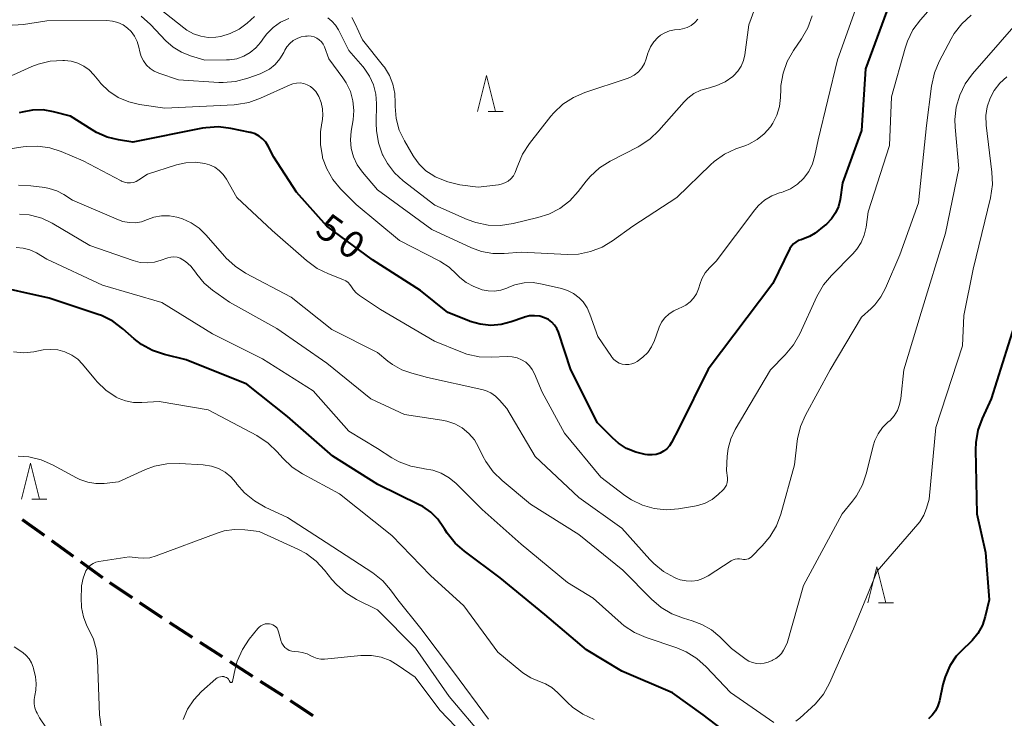
# Model space of a CAD drawing. Units: metres. Extents: x -79834 to -77999, y 36000 to 37500.
# Drawn here: x -78997 to -78860, y 36985 to 37082 of the extents above; entities that cross this region are included whole.
import ezdxf

# ---------------------------------------------------------------- set-up
doc = ezdxf.new("R2010")
doc.units = ezdxf.units.M
for name, color, linetype, lineweight in [('210300_徒歩道', 7, 'Continuous', 70), ('633200_針葉樹林', 7, 'Continuous', 13), ('710100_等高線(計曲線)', 7, 'Continuous', 40), ('710200_等高線(主曲線)', 7, 'Continuous', 13)]:
    doc.layers.add(name, color=color, linetype=linetype, lineweight=lineweight)
doc.styles.add('Style-WORKING', font='MS Gothic.ttf')

msp = doc.modelspace()

# ---------------------------------------------------------------- linework, layer by layer
at = {"layer": '210300_徒歩道', "linetype": 'Continuous', "lineweight": 70}
for p, q in [((-78993.31, 37009.96), (-78996.35, 37012.15)), ((-78989.26, 37007.03), (-78992.3, 37009.22)), ((-78985.21, 37004.1), (-78988.25, 37006.29)), ((-78981.08, 37001.28), (-78984.2, 37003.36)), ((-78976.93, 36998.5), (-78980.04, 37000.58)), ((-78972.73, 36995.78), (-78975.88, 36997.81)), ((-78968.53, 36993.07), (-78971.68, 36995.1)), ((-78964.33, 36990.36), (-78967.48, 36992.39)), ((-78960.12, 36987.65), (-78963.28, 36989.68))]:
    msp.add_line(p, q, dxfattribs=at)
at = {"layer": '210300_徒歩道', "linetype": 'Continuous', "lineweight": 70, "flags": 128}
msp.add_lwpolyline([(-78955.96, 36984.89), (-78958.24, 36986.43), (-78959.07, 36986.97)], dxfattribs=at)
at = {"layer": '633200_針葉樹林', "linetype": 'Continuous', "lineweight": 13}
for p, q in [((-78931.6, 37068.93), (-78929.52, 37068.93)), ((-78995.06, 37015.02), (-78992.98, 37015.02)), ((-78877.32, 37000.6), (-78875.24, 37000.6))]:
    msp.add_line(p, q, dxfattribs=at)
at = {"layer": '633200_針葉樹林', "linetype": 'Continuous', "lineweight": 13, "flags": 128}
for points in [[(-78933.06, 37068.93), (-78931.81, 37073.93), (-78930.56, 37068.93)], [(-78996.52, 37015.02), (-78995.27, 37020.02), (-78994.02, 37015.02)], [(-78878.78, 37000.6), (-78877.53, 37005.6), (-78876.28, 37000.6)]]:
    msp.add_lwpolyline(points, dxfattribs=at)
at = {"layer": '710100_等高線(計曲線)', "linetype": 'Continuous', "lineweight": 40, "flags": 128}
for points, elevation in [([(-78876.2, 37082.81), (-78879.11, 37074.89), (-78879.68, 37066.32), (-78882.31, 37059), (-78882.65, 37056.72), (-78882.89, 37055.74), (-78883.29, 37054.83), (-78883.84, 37054), (-78884.53, 37053.27), (-78884.84, 37053.02), (-78886.12, 37052.04), (-78886.89, 37051.55), (-78887.72, 37051.21), (-78888.07, 37051.11), (-78888.46, 37050.98), (-78888.82, 37050.79), (-78889.14, 37050.53), (-78889.41, 37050.23), (-78889.63, 37049.87), (-78892.02, 37045), (-78901, 37033.11), (-78905.04, 37024.96), (-78906.08, 37022.92)], 50), ([(-78906.08, 37022.92), (-78906.37, 37022.45), (-78906.75, 37022.03), (-78907.19, 37021.69), (-78907.68, 37021.42), (-78908.22, 37021.25), (-78908.77, 37021.17), (-78909.37, 37021.19), (-78909.75, 37021.25), (-78911.08, 37021.54), (-78912.34, 37022.07), (-78913.49, 37022.8), (-78914.27, 37023.5), (-78916.37, 37025.63), (-78920.11, 37033), (-78921.83, 37038.23), (-78922.05, 37038.75), (-78922.37, 37039.23), (-78922.76, 37039.65), (-78923.21, 37039.99), (-78923.74, 37040.26), (-78924.43, 37040.46), (-78925.14, 37040.54), (-78925.86, 37040.5), (-78926.56, 37040.33), (-78926.63, 37040.31), (-78928.4, 37039.68), (-78929.8, 37039.32), (-78931.24, 37039.2), (-78932.69, 37039.34), (-78934.08, 37039.72), (-78934.3, 37039.81), (-78937.23, 37041), (-78941, 37044.03), (-78947.68, 37048.32), (-78954.06, 37053), (-78958.26, 37057.74), (-78961.42, 37062.58), (-78962.21, 37064.14), (-78962.54, 37064.67), (-78962.97, 37065.14), (-78963.46, 37065.53), (-78964.02, 37065.83), (-78964.62, 37066.03), (-78964.71, 37066.04), (-78967.38, 37066.59), (-78969.11, 37066.8), (-78970.85, 37066.69), (-78971.33, 37066.61), (-78981, 37064.7), (-78983, 37064.99), (-78984.58, 37065.37), (-78986.07, 37066.01), (-78986.7, 37066.38), (-78989.69, 37068.31), (-78992.08, 37068.92), (-78993.51, 37069.16), (-78994.97, 37069.14), (-78996.4, 37068.87), (-78996.81, 37068.74)], 50), ([(-78895.62, 36980.38), (-78901.71, 36985), (-78905.94, 36988.06), (-78913, 36991.09), (-78917.94, 36994.06), (-78923.73, 36999), (-78929.91, 37004.09), (-78934.9, 37007.77), (-78936.21, 37008.92), (-78937.29, 37010.28), (-78937.61, 37010.8), (-78937.79, 37011.1), (-78938.58, 37012.23), (-78939.56, 37013.2), (-78940.69, 37014), (-78941.18, 37014.25), (-78946.94, 37017.06), (-78953.22, 37021), (-78959.5, 37026.5), (-78965.18, 37031), (-78973.62, 37034.38), (-78976.63, 37035.14), (-78978.28, 37035.71), (-78979.81, 37036.55), (-78980.83, 37037.34), (-78982.4, 37038.73), (-78983.8, 37039.77), (-78985.37, 37040.55), (-78985.85, 37040.72), (-78992.65, 37043), (-79001, 37044.84)], 40), ([(-78858.5, 37039), (-78861.62, 37029), (-78862.88, 37026.25), (-78863.47, 37024.6), (-78863.76, 37022.88), (-78863.79, 37021.88), (-78863.61, 37013), (-78862.4, 37007.6), (-78861.9, 37001), (-78862.45, 36998.71), (-78862.86, 36997.49), (-78863.48, 36996.35), (-78864.28, 36995.34), (-78864.77, 36994.87), (-78865.35, 36994.36), (-78866.48, 36993.18), (-78867.39, 36991.82), (-78868.04, 36990.33), (-78868.34, 36989.24), (-78868.81, 36986.99), (-78869.03, 36986.27), (-78869.37, 36985.59), (-78869.82, 36984.99)], 40), ([(-78869.82, 36984.99), (-78870.37, 36984.48)], 40)]:
    msp.add_lwpolyline(points, dxfattribs=dict(at, elevation=elevation))
at = {"layer": '710200_等高線(主曲線)', "linetype": 'Continuous', "lineweight": 13, "flags": 128}
for points, elevation in [([(-78859, 37099), (-78860.13, 37097.87), (-78860.93, 37096.92), (-78861.55, 37095.84), (-78861.8, 37095.23), (-78862.67, 37092.8), (-78863.4, 37091.22), (-78864.39, 37089.78), (-78864.58, 37089.56), (-78871.48, 37081.71), (-78872.51, 37080.3), (-78873.29, 37078.74), (-78873.61, 37077.77), (-78875.48, 37071), (-78875.78, 37064.22), (-78878.76, 37055), (-78879.04, 37052.84)], 48), ([(-78893.17, 37087), (-78895.35, 37081), (-78895.91, 37076.84), (-78896.09, 37076.03), (-78896.41, 37075.26), (-78896.86, 37074.56), (-78897.42, 37073.95), (-78897.58, 37073.81), (-78898.63, 37073.08), (-78899.8, 37072.54), (-78900.81, 37072.25), (-78901, 37072.21), (-78902.02, 37071.91), (-78902.98, 37071.43), (-78903.83, 37070.79), (-78904.35, 37070.27), (-78907.87, 37066.29), (-78909.13, 37065.09), (-78910.59, 37064.13), (-78910.75, 37064.04), (-78914.64, 37062.02), (-78916.11, 37061.09), (-78917.4, 37059.91), (-78917.96, 37059.25), (-78919.06, 37057.81), (-78920.24, 37056.52), (-78921.63, 37055.47), (-78923.17, 37054.66), (-78924.67, 37054.18), (-78928.14, 37053.35), (-78929.87, 37053.1), (-78931.61, 37053.15), (-78933.32, 37053.5), (-78934.52, 37053.94), (-78939, 37055.93), (-78943.41, 37059.3), (-78944.62, 37060.4), (-78945.61, 37061.7), (-78946.25, 37062.86), (-78946.28, 37062.94), (-78946.86, 37064.58), (-78947.15, 37066.3), (-78947.18, 37067.27), (-78947.13, 37070.04), (-78947.22, 37071.37), (-78947.55, 37072.66), (-78948.09, 37073.87), (-78948.83, 37074.97), (-78949.04, 37075.22), (-78951, 37077.44), (-78952.42, 37080.29), (-78952.82, 37080.94), (-78953.32, 37081.5), (-78953.91, 37081.97)], 56), ([(-78879.8, 37085.14), (-78883, 37076.15), (-78885.7, 37065), (-78886.14, 37062.83), (-78886.48, 37061.68), (-78887.01, 37060.6), (-78887.75, 37059.61), (-78888.58, 37058.83), (-78889.54, 37058.21), (-78890.58, 37057.76), (-78890.79, 37057.7), (-78891.09, 37057.61), (-78892.16, 37057.2), (-78893.14, 37056.6), (-78894, 37055.85), (-78894.5, 37055.26), (-78899.87, 37048.13), (-78900.8, 37047.2), (-78901.4, 37046.49), (-78901.87, 37045.68), (-78902.12, 37045.03), (-78902.36, 37044.27), (-78902.64, 37043.6), (-78903.03, 37042.98), (-78903.52, 37042.45), (-78904.1, 37042.01), (-78904.75, 37041.67), (-78905, 37041.58), (-78905.07, 37041.55), (-78905.79, 37041.24), (-78906.44, 37040.8), (-78907.01, 37040.26), (-78907.47, 37039.63), (-78907.82, 37038.93), (-78907.87, 37038.79), (-78908.46, 37037.11), (-78908.86, 37036.23), (-78909.41, 37035.44), (-78910.08, 37034.75), (-78910.86, 37034.19), (-78911.21, 37034), (-78911.62, 37033.84), (-78912.05, 37033.75), (-78912.5, 37033.74), (-78912.94, 37033.8), (-78913.36, 37033.94), (-78913.75, 37034.15), (-78914.1, 37034.43), (-78914.39, 37034.76), (-78914.46, 37034.85), (-78916.35, 37037.65), (-78917.44, 37040.76), (-78917.84, 37041.64), (-78918.39, 37042.45), (-78918.96, 37043.04), (-78919.72, 37043.62)], 52), ([(-78964.12, 37082.15), (-78965.13, 37081.25), (-78966.24, 37080.42), (-78967.47, 37079.8), (-78968.8, 37079.4), (-78969.49, 37079.29), (-78970.54, 37079.26), (-78971.58, 37079.41), (-78972.58, 37079.74), (-78973.51, 37080.24), (-78973.95, 37080.56), (-78978.12, 37083.88)], 58), ([(-78994.19, 37075.54), (-78995.05, 37075.21), (-78997.63, 37074.06), (-78998.4, 37073.8), (-78999.2, 37073.68), (-79000.01, 37073.69), (-79000.46, 37073.77), (-79001.34, 37074.03), (-79002.16, 37074.44), (-79002.89, 37074.99), (-79003.01, 37075.1), (-79007.09, 37079), (-79008.05, 37080.19), (-79008.89, 37081.07), (-79009.88, 37081.79)], 52), ([(-78969.07, 37072.98), (-78974.67, 37073.33), (-78977.41, 37074.26), (-78978.05, 37074.54), (-78978.63, 37074.93), (-78979.13, 37075.41), (-78979.54, 37075.98), (-78979.85, 37076.6), (-78980.04, 37077.25), (-78980.18, 37077.9), (-78980.41, 37078.68), (-78980.78, 37079.41), (-78981.27, 37080.07), (-78981.75, 37080.55), (-78982.39, 37080.99), (-78983.09, 37081.32), (-78983.84, 37081.52), (-78984.63, 37081.59), (-78993, 37081.57), (-78996.24, 37081.05), (-78997.71, 37080.94), (-78999.18, 37081.09), (-79000.6, 37081.5), (-79001.93, 37082.14)], 54), ([(-78959.33, 37081.9), (-78960.47, 37081.37), (-78961.5, 37080.64), (-78962.39, 37079.74), (-78962.7, 37079.33), (-78963.25, 37078.56), (-78963.92, 37077.79), (-78964.71, 37077.14), (-78965.6, 37076.63), (-78966.57, 37076.29), (-78967.58, 37076.13), (-78968, 37076.11), (-78971, 37076.09), (-78973, 37076.68), (-78974.26, 37077.18), (-78975.41, 37077.88), (-78976.43, 37078.79), (-78978.56, 37081.03), (-78979.87, 37082.19)], 56), ([(-78945.34, 37073.97), (-78946.03, 37075.09), (-78946.14, 37075.23), (-78949.07, 37078.93), (-78950.08, 37081.16), (-78950.58, 37082.04)], 58), ([(-78902.42, 37081.8), (-78902.86, 37081.32), (-78903.37, 37080.93), (-78903.94, 37080.63), (-78904.55, 37080.43), (-78905, 37080.36), (-78905.66, 37080.29), (-78906.36, 37080.16), (-78907.02, 37079.91), (-78907.63, 37079.55), (-78908, 37079.25), (-78908.57, 37078.63), (-78909.02, 37077.93), (-78909.35, 37077.15), (-78909.38, 37077.05), (-78909.61, 37076.28), (-78909.87, 37075.61), (-78910.24, 37075), (-78910.71, 37074.47), (-78911.27, 37074.02), (-78911.9, 37073.68), (-78912.26, 37073.54), (-78918.14, 37071.59), (-78919.74, 37070.91), (-78921.2, 37069.95), (-78922.47, 37068.75), (-78922.86, 37068.29), (-78925.85, 37064.49), (-78926.81, 37063.03), (-78927.49, 37061.43), (-78927.64, 37060.95), (-78927.82, 37060.46), (-78928.09, 37060), (-78928.43, 37059.6), (-78928.83, 37059.27), (-78929.29, 37059.01), (-78929.78, 37058.83), (-78930.18, 37058.76), (-78933, 37058.42), (-78935.52, 37058.76), (-78937.22, 37059.14), (-78938.95, 37059.88), (-78939.17, 37059.99), (-78940.25, 37060.71), (-78941.19, 37061.6), (-78941.96, 37062.63), (-78942.05, 37062.79), (-78943.25, 37064.86), (-78943.96, 37066.36), (-78944.39, 37067.96), (-78944.55, 37069.62), (-78944.53, 37070.16), (-78944.58, 37071.47), (-78944.85, 37072.76), (-78945.34, 37073.97)], 58), ([(-78864.43, 37082.34), (-78865.71, 37081.16), (-78866.78, 37079.78), (-78867.19, 37079.06), (-78868.85, 37075.91), (-78869.53, 37074.3), (-78869.93, 37072.48), (-78870.61, 37067), (-78871.74, 37056.26), (-78874.36, 37049), (-78876.31, 37044.38), (-78876.96, 37043.15), (-78877.81, 37042.05), (-78878.33, 37041.54), (-78879.65, 37040.35), (-78884.01, 37033), (-78887.46, 37026.7), (-78888.15, 37025.11), (-78888.57, 37023.41), (-78888.61, 37023.07), (-78889, 37019.79), (-78890.9, 37012.93), (-78891.51, 37011.3), (-78892.4, 37009.8), (-78893.47, 37008.53), (-78894.99, 37007.01), (-78895.17, 37006.86), (-78895.37, 37006.74), (-78895.6, 37006.66), (-78895.83, 37006.62), (-78896.07, 37006.62), (-78896.3, 37006.66), (-78896.33, 37006.67), (-78896.63, 37006.73), (-78896.94, 37006.74), (-78897.24, 37006.69), (-78897.53, 37006.59), (-78897.78, 37006.46), (-78901, 37004.36), (-78901.72, 37003.98), (-78902.48, 37003.73), (-78903.28, 37003.62), (-78904.08, 37003.65), (-78904.87, 37003.81), (-78905.38, 37004), (-78905.67, 37004.13), (-78907.2, 37004.96), (-78908.56, 37006.05), (-78909.11, 37006.62), (-78913.02, 37010.98), (-78919, 37015.26), (-78925.05, 37020.95), (-78929, 37027.63), (-78930, 37028.78), (-78930.58, 37029.35), (-78931.25, 37029.8), (-78931.99, 37030.13), (-78932.49, 37030.27), (-78940.04, 37031.96)], 46), ([(-78886.55, 37082.24), (-78887.14, 37080.6), (-78888.01, 37079.05), (-78889.13, 37077.44), (-78889.99, 37075.92), (-78890.58, 37074.28), (-78890.87, 37072.56), (-78890.9, 37072.04), (-78890.93, 37070.89), (-78891.08, 37069.63)], 54), ([(-78856.55, 37083), (-78864.21, 37074.2), (-78865.24, 37072.79), (-78866, 37071.23), (-78866.48, 37069.55), (-78866.67, 37067.82), (-78866.63, 37066.77), (-78866.13, 37061), (-78867.97, 37052.03), (-78871.37, 37041), (-78873.76, 37033), (-78874.2, 37029.02), (-78874.37, 37028.17), (-78874.68, 37027.37), (-78875.13, 37026.63), (-78875.7, 37025.97), (-78876, 37025.71), (-78876.76, 37024.97), (-78877.37, 37024.12), (-78877.83, 37023.16), (-78878.06, 37022.45), (-78878.97, 37018.68), (-78879.53, 37017.03), (-78880.37, 37015.5), (-78880.92, 37014.75), (-78882.34, 37013), (-78887.75, 37003), (-78890.03, 36995), (-78890.54, 36994), (-78890.82, 36993.56)], 44), ([(-78891.08, 37069.63), (-78891.44, 37068.43), (-78892.01, 37067.3), (-78892.33, 37066.82), (-78893.19, 37065.84), (-78894.2, 37065.03), (-78895.34, 37064.41), (-78895.78, 37064.23), (-78897.15, 37063.73), (-78898.73, 37062.99), (-78900.15, 37061.99), (-78900.67, 37061.52), (-78905.35, 37057), (-78911.48, 37053), (-78914.29, 37050.95), (-78915.76, 37050.06), (-78917.36, 37049.45), (-78919.04, 37049.12), (-78920.57, 37049.07), (-78927, 37049.39), (-78929.37, 37049.2), (-78930.95, 37049.2), (-78932.51, 37049.49), (-78933.91, 37050), (-78939.45, 37052.55), (-78947, 37058.05), (-78949.1, 37060.52), (-78949.8, 37061.52), (-78950.32, 37062.62), (-78950.64, 37063.79), (-78950.75, 37065), (-78950.65, 37066.2), (-78950.39, 37067.77), (-78950.28, 37069.1), (-78950.4, 37070.44), (-78950.76, 37071.72), (-78951.33, 37072.93), (-78951.79, 37073.63), (-78953.74, 37076.26), (-78954.37, 37077.92), (-78954.55, 37078.29), (-78954.79, 37078.63), (-78955.09, 37078.91), (-78955.43, 37079.15), (-78955.8, 37079.32), (-78956.2, 37079.42), (-78956.61, 37079.45), (-78956.77, 37079.44), (-78957, 37079.42), (-78957.6, 37079.32), (-78958.18, 37079.12), (-78958.71, 37078.81), (-78959.19, 37078.42), (-78959.58, 37077.96), (-78959.88, 37077.46), (-78960.04, 37077.13), (-78960.56, 37076.26), (-78961.23, 37075.49), (-78962.03, 37074.84), (-78962.92, 37074.35), (-78963.31, 37074.19), (-78965.05, 37073.56), (-78966.73, 37073.11), (-78968.47, 37072.97), (-78969.07, 37072.98)], 54), ([(-78919.72, 37043.62), (-78920.57, 37044.06), (-78921.38, 37044.32), (-78924.07, 37044.95), (-78925.34, 37045.14), (-78926.61, 37045.1), (-78927.87, 37044.84), (-78928.74, 37044.51), (-78929.02, 37044.39), (-78929.84, 37044.11), (-78930.7, 37043.97), (-78931.58, 37043.98), (-78932.43, 37044.15), (-78933, 37044.35), (-78933.61, 37044.61), (-78934.64, 37045.15), (-78935.55, 37045.86), (-78936, 37046.32), (-78937.01, 37047.28), (-78938.18, 37048.04), (-78938.34, 37048.13), (-78943.95, 37051), (-78949.98, 37056.02), (-78952.16, 37058.21), (-78953.22, 37059.5), (-78954.05, 37060.95), (-78954.62, 37062.52), (-78954.65, 37062.64), (-78954.94, 37064.36), (-78954.93, 37066.1), (-78954.73, 37067.38), (-78954.7, 37067.51), (-78954.58, 37068.4), (-78954.62, 37069.3), (-78954.81, 37070.19), (-78955.15, 37071.02), (-78955.59, 37071.73), (-78955.93, 37072.11), (-78956.33, 37072.43), (-78956.77, 37072.67), (-78957.26, 37072.83), (-78957.76, 37072.91), (-78958.27, 37072.9), (-78958.77, 37072.79), (-78959.16, 37072.65), (-78963.25, 37070.78), (-78964.89, 37070.19), (-78966.61, 37069.9), (-78966.92, 37069.88), (-78976.59, 37069.41), (-78980.08, 37069.92), (-78981.6, 37070.29), (-78983.04, 37070.91), (-78984.34, 37071.77), (-78985.48, 37072.85), (-78985.76, 37073.19), (-78986.45, 37074.04), (-78987.1, 37074.72), (-78987.85, 37075.27), (-78988.69, 37075.69), (-78989.59, 37075.95), (-78990.51, 37076.05), (-78990.76, 37076.06), (-78992.5, 37075.95), (-78994.19, 37075.54)], 52), ([(-78859.44, 37073.76), (-78860.41, 37072.89), (-78861.2, 37071.86), (-78861.78, 37070.79), (-78862.18, 37069.61), (-78862.36, 37068.37), (-78862.32, 37067.06), (-78861.52, 37060.51), (-78861.46, 37058.77), (-78861.73, 37056.93), (-78864.15, 37047), (-78865.44, 37040.56), (-78865.64, 37036.36), (-78869.35, 37025), (-78870.26, 37015), (-78870.63, 37013.76), (-78871.02, 37012.78), (-78871.57, 37011.89), (-78871.84, 37011.55), (-78877.48, 37005), (-78880.77, 36997), (-78884.13, 36989.43), (-78884.97, 36987.9), (-78886.06, 36986.55), (-78886.61, 36986.03), (-78888.23, 36984.58), (-78888.82, 36984.13)], 42), ([(-78966.56, 37057), (-78967.99, 37059.52), (-78968.44, 37060.17), (-78969, 37060.74), (-78969.64, 37061.2), (-78970.36, 37061.54), (-78971, 37061.73), (-78972.32, 37061.89), (-78973.65, 37061.82), (-78974.95, 37061.52), (-78979, 37060.21), (-78980.19, 37059.42), (-78980.55, 37059.22), (-78980.95, 37059.08), (-78981.37, 37059.02), (-78981.79, 37059.03), (-78982.2, 37059.11), (-78982.59, 37059.26), (-78982.64, 37059.29), (-78987.94, 37062.06), (-78990.99, 37063.37), (-78992.57, 37063.9), (-78994.22, 37064.14), (-78995.88, 37064.09), (-78996.27, 37064.04), (-78999, 37063.6)], 48), ([(-78940.04, 37031.96), (-78942.23, 37032.53), (-78943.62, 37033.02), (-78944.9, 37033.74), (-78945.54, 37034.22), (-78947, 37035.44), (-78953.36, 37038.64), (-78959, 37043.1), (-78965.35, 37046.47), (-78966.81, 37047.42), (-78968.09, 37048.61), (-78968.22, 37048.76), (-78970.85, 37051.8), (-78971.81, 37052.73), (-78972.91, 37053.48), (-78974.13, 37054.03), (-78974.7, 37054.2), (-78974.88, 37054.25), (-78975.94, 37054.43), (-78977.02, 37054.42), (-78978.09, 37054.23), (-78979, 37053.9), (-78979.82, 37053.61), (-78980.68, 37053.47), (-78981.55, 37053.49), (-78982.41, 37053.65), (-78983.02, 37053.86), (-78989.41, 37056.59), (-78990.62, 37057.38), (-78991.6, 37057.91), (-78992.65, 37058.25), (-78993.26, 37058.36), (-78995.19, 37058.62), (-78996.94, 37058.69)], 46), ([(-78879.04, 37052.84), (-78879.28, 37051.75), (-78879.7, 37050.72), (-78880.3, 37049.78), (-78880.86, 37049.14), (-78883.85, 37046.15), (-78884.97, 37044.82), (-78885.88, 37043.22), (-78888.25, 37038), (-78889.11, 37036.49), (-78890.27, 37035.08), (-78892.35, 37033), (-78897.23, 37024.73), (-78897.85, 37023.43), (-78898.23, 37022.05), (-78898.36, 37021), (-78898.47, 37019), (-78898.33, 37018), (-78898.32, 37017.66), (-78898.36, 37017.32), (-78898.46, 37016.99), (-78898.62, 37016.68), (-78898.83, 37016.41), (-78898.93, 37016.3), (-78899.6, 37015.67), (-78900.45, 37014.99), (-78901.41, 37014.47), (-78902.44, 37014.12), (-78902.91, 37014.03), (-78905.13, 37013.67), (-78906.82, 37013.54), (-78908.51, 37013.72), (-78910.14, 37014.18), (-78911.67, 37014.92), (-78912.58, 37015.53), (-78915.92, 37018.08), (-78921, 37024.2), (-78924.11, 37029.89), (-78925.15, 37032.45), (-78925.46, 37033.05), (-78925.87, 37033.59), (-78926.37, 37034.06), (-78926.94, 37034.42), (-78927.57, 37034.69), (-78928.24, 37034.84), (-78928.95, 37034.87), (-78931.12, 37034.76), (-78932.86, 37034.83), (-78934.57, 37035.2), (-78935.41, 37035.5), (-78939.05, 37037), (-78946.58, 37041.42), (-78949.49, 37043.34), (-78949.95, 37043.7), (-78950.34, 37044.13), (-78950.6, 37044.54), (-78950.82, 37044.87), (-78951.09, 37045.16), (-78951.4, 37045.4), (-78951.79, 37045.59), (-78953.81, 37046.36), (-78955.38, 37047.12), (-78956.86, 37048.2), (-78961.62, 37052.38), (-78966.56, 37057)], 48), ([(-78890.82, 36993.56), (-78891.17, 36993.17), (-78891.58, 36992.85), (-78892.04, 36992.61), (-78892.1, 36992.58), (-78892.67, 36992.35), (-78893.2, 36992.2), (-78893.74, 36992.13), (-78894.29, 36992.16), (-78894.83, 36992.29), (-78895.33, 36992.5), (-78895.7, 36992.74), (-78897.76, 36994.24), (-78899.38, 36995.87), (-78900.55, 36996.85), (-78901.86, 36997.61), (-78903.21, 36998.11), (-78904.42, 36998.45), (-78906.05, 36999.07), (-78907.55, 36999.96), (-78908.87, 37001.09), (-78912.85, 37005.15), (-78919, 37010.12), (-78925.69, 37014.31), (-78929.67, 37017.6), (-78930.91, 37018.82), (-78931.92, 37020.24), (-78932.32, 37020.99), (-78932.93, 37022.26), (-78933.52, 37023.27), (-78934.29, 37024.17), (-78935.2, 37024.92), (-78936.23, 37025.5), (-78937.34, 37025.89), (-78938.06, 37026.03), (-78943.22, 37026.78), (-78947.94, 37029), (-78954.06, 37033.94), (-78961, 37038.77), (-78967.6, 37042.4), (-78969.95, 37044.08), (-78971.09, 37045.05), (-78972.12, 37046.33), (-78972.31, 37046.61), (-78972.94, 37047.41), (-78973.71, 37048.09), (-78974.06, 37048.33), (-78974.45, 37048.53), (-78974.87, 37048.66), (-78975.3, 37048.71), (-78975.74, 37048.69), (-78976.16, 37048.6), (-78976.3, 37048.55), (-78977.06, 37048.26), (-78978.01, 37047.99), (-78979, 37047.89), (-78979.99, 37047.96), (-78980.96, 37048.2), (-78987, 37050.31), (-78992.22, 37053.4), (-78993.68, 37054.1), (-78995.25, 37054.54), (-78995.43, 37054.57), (-78996.79, 37054.67)], 44), ([(-78945, 37020.78), (-78947, 37022.05), (-78951, 37024.48), (-78955.93, 37030.07), (-78963, 37034.54), (-78969.96, 37038.04), (-78977, 37042.38), (-78985.23, 37044.77), (-78993, 37048.42), (-78994.44, 37049.27), (-78995.33, 37049.68), (-78996.27, 37049.94), (-78997.25, 37050.03)], 42), ([(-78923.64, 36989.35), (-78924.44, 36989.66), (-78925.67, 36990.17), (-78926.78, 36990.87), (-78927.05, 36991.08), (-78930.25, 36993.75), (-78935, 37000.2), (-78939.6, 37004.4), (-78945, 37009.96), (-78952.26, 37015.74), (-78957.42, 37018.53), (-78958.88, 37019.49), (-78960.18, 37020.74), (-78960.94, 37021.61), (-78962.2, 37022.82), (-78963.79, 37023.86), (-78970.56, 37027.44), (-78977.38, 37028.62), (-78979.79, 37028.45), (-78980.92, 37028.47), (-78982.02, 37028.69), (-78983.07, 37029.09), (-78983.34, 37029.23), (-78984.76, 37030.17), (-78985.99, 37031.34), (-78986.2, 37031.6), (-78988.01, 37033.79), (-78988.69, 37034.49), (-78989.49, 37035.07), (-78990.38, 37035.49), (-78990.48, 37035.52), (-78991.46, 37035.78), (-78992.47, 37035.86), (-78993.49, 37035.77), (-78994.79, 37035.52), (-78996.2, 37035.39), (-78997.61, 37035.5)], 38), ([(-78974.55, 37020), (-78976.29, 37019.95), (-78978, 37019.59), (-78979.24, 37019.13), (-78983, 37017.43), (-78985.03, 37017.22), (-78986.17, 37017.19), (-78987.3, 37017.37), (-78988.38, 37017.74), (-78988.84, 37017.97), (-78992.18, 37019.79), (-78993.78, 37020.48), (-78995.48, 37020.89), (-78996.96, 37021)], 36), ([(-78891.85, 36983.96), (-78897.88, 36988.12), (-78901.29, 36991.72), (-78902.59, 36992.88), (-78904.08, 36993.79), (-78905.36, 36994.32), (-78909.64, 36995.76), (-78911.24, 36996.46), (-78912.69, 36997.42), (-78913.12, 36997.78), (-78917, 37001.25), (-78920.58, 37003.42), (-78927, 37008.78), (-78932.43, 37013.57), (-78936.07, 37017.19), (-78937.04, 37018), (-78938.13, 37018.62), (-78939.31, 37019.05), (-78940.45, 37019.25), (-78940.64, 37019.27), (-78942.35, 37019.6), (-78943.97, 37020.21), (-78945, 37020.78)], 42), ([(-78931.57, 36984.43), (-78936.43, 36991), (-78940.96, 36997.04), (-78944.15, 37001), (-78945.17, 37002.41), (-78946.24, 37003.65), (-78947.64, 37004.76), (-78954.13, 37009), (-78959.51, 37012.49), (-78962.61, 37013.91), (-78964.12, 37014.77), (-78965.47, 37015.88), (-78966.54, 37017.13), (-78966.68, 37017.32), (-78967.37, 37018.11), (-78968.19, 37018.78), (-78969.11, 37019.29), (-78970.1, 37019.63), (-78971.22, 37019.8), (-78974.55, 37020)], 36), ([(-78932.16, 36981.84), (-78937, 36987.55), (-78941.7, 36994.3), (-78947, 36999.65), (-78949.9, 37001.08), (-78951.39, 37001.99), (-78952.7, 37003.14), (-78953.32, 37003.84), (-78954.34, 37005.13), (-78955.53, 37006.4), (-78956.93, 37007.44), (-78957.98, 37008), (-78963.46, 37010.54), (-78965.45, 37010.77), (-78966.89, 37010.81), (-78968.32, 37010.6), (-78969.31, 37010.3), (-78977.8, 37007.13), (-78978.67, 37006.88), (-78979.57, 37006.8), (-78980.27, 37006.84), (-78981.54, 37007), (-78985.76, 37006.35), (-78986.17, 37006.25), (-78986.55, 37006.08), (-78986.9, 37005.85), (-78987.2, 37005.56), (-78987.44, 37005.22), (-78987.55, 37005.03), (-78987.93, 37004.03), (-78988.14, 37002.97), (-78988.16, 37002.65), (-78988.23, 37001.32), (-78988.18, 36999.97), (-78987.9, 36998.65), (-78987.4, 36997.4), (-78987.18, 36997), (-78986.49, 36995.56), (-78986.07, 36994.01), (-78985.93, 36992.68), (-78985.66, 36985), (-78985.33, 36982.76)], 34), ([(-78933.81, 36981), (-78938.32, 36985.68), (-78941.76, 36990.24), (-78944.1, 36991.9), (-78945.25, 36992.57), (-78946.5, 36993.04), (-78947.81, 36993.28), (-78949.14, 36993.29), (-78949.29, 36993.28), (-78954.34, 36992.78), (-78954.85, 36992.77), (-78955.36, 36992.86), (-78955.84, 36993.03), (-78956.16, 36993.19), (-78956.79, 36993.51), (-78957.47, 36993.71), (-78957.98, 36993.78), (-78958.54, 36993.81), (-78958.91, 36993.87), (-78959.26, 36993.99), (-78959.58, 36994.18), (-78959.87, 36994.41), (-78960.11, 36994.69), (-78960.3, 36995.01), (-78960.44, 36995.36), (-78960.45, 36995.42), (-78960.75, 36996.59), (-78960.84, 36996.84), (-78960.96, 36997.06), (-78961.12, 36997.26), (-78961.32, 36997.42), (-78961.54, 36997.56), (-78961.78, 36997.65), (-78962, 36997.69), (-78962.32, 36997.7), (-78962.63, 36997.66), (-78962.93, 36997.56), (-78963.21, 36997.41), (-78963.46, 36997.21), (-78963.63, 36997.03), (-78964.82, 36995.54), (-78965.79, 36994.09), (-78966.49, 36992.5), (-78966.79, 36991.41), (-78967.18, 36989.65), (-78967.19, 36989.61), (-78967.2, 36989.59), (-78967.22, 36989.56), (-78967.24, 36989.54), (-78967.27, 36989.52), (-78967.3, 36989.51), (-78967.33, 36989.5), (-78967.37, 36989.5), (-78967.4, 36989.5), (-78967.43, 36989.51), (-78967.46, 36989.53), (-78967.48, 36989.55), (-78967.51, 36989.57)], 32), ([(-78997.53, 36994.47), (-78996.33, 36993.67), (-78995.85, 36993.27), (-78995.43, 36992.8), (-78995.11, 36992.26), (-78994.88, 36991.67), (-78994.83, 36991.45), (-78994.58, 36990.31), (-78994.45, 36989.37), (-78994.5, 36988.43), (-78994.64, 36987.71), (-78994.75, 36987.15), (-78994.75, 36986.57), (-78994.66, 36986.01)], 36), ([(-78967.51, 36989.57), (-78967.52, 36989.6), (-78967.54, 36989.62), (-78967.55, 36989.65), (-78967.62, 36989.82), (-78967.72, 36989.97), (-78967.85, 36990.1), (-78968, 36990.2), (-78968.16, 36990.28), (-78968.34, 36990.33), (-78968.38, 36990.34), (-78968.61, 36990.35), (-78968.85, 36990.32), (-78969.07, 36990.26), (-78969.28, 36990.15), (-78969.47, 36990.01), (-78971.45, 36988.26), (-78972.53, 36987.13), (-78973.4, 36985.82), (-78974.02, 36984.39)], 32), ([(-78916.87, 36984.36), (-78918.45, 36985.1), (-78919.88, 36986.1), (-78920.58, 36986.75), (-78921.94, 36988.14), (-78922.74, 36988.82), (-78923.64, 36989.35)], 38), ([(-78994.66, 36986.01), (-78994.46, 36985.47), (-78994.35, 36985.25), (-78994, 36984.6), (-78993.05, 36983.19)], 36)]:
    msp.add_lwpolyline(points, dxfattribs=dict(at, elevation=elevation))

# ---------------------------------------------------------------- texts
at = {"layer": '710100_等高線(計曲線)', "linetype": 'Continuous', "lineweight": 40, "style": 'Style-WORKING'}
for s, p in [('5', (-78955.87, 37052, -10)), ('0', (-78952.84, 37049.8, -10))]:
    msp.add_text(s, height=3.75, rotation=324, dxfattribs=at).set_placement(p)

doc.saveas('drawing.dxf')
